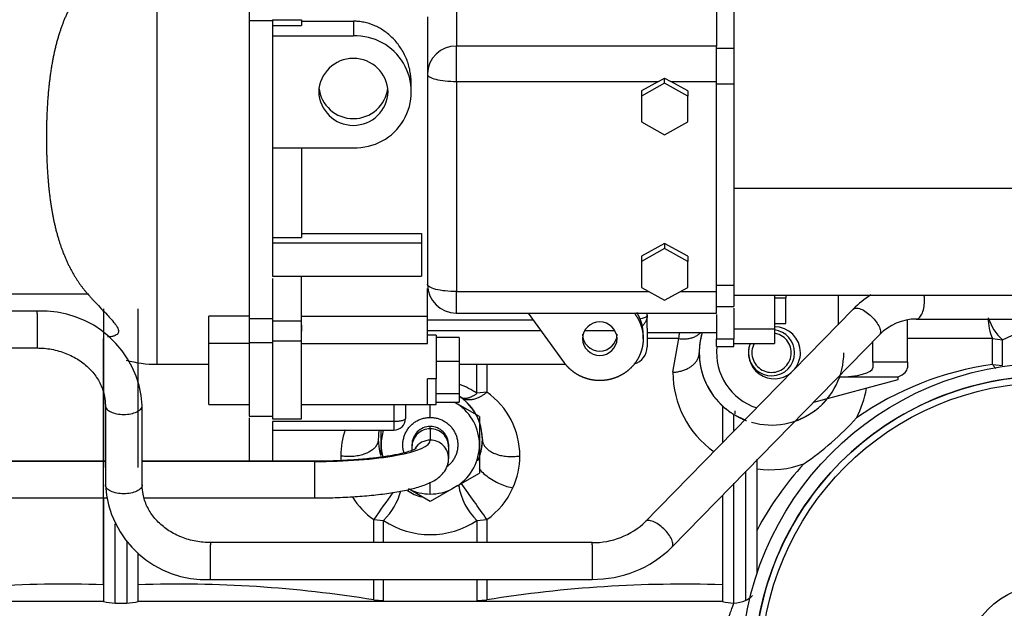
# Paper-space layout 'Layout1' of a CAD drawing. Units: millimetres. Extents: x 0 to 408, y 0 to 202.
# Drawn here: x 49 to 58, y 162 to 167 of the extents above; entities that cross this region are included whole.
import ezdxf
from ezdxf.lldxf.tags import DXFTag

# ---------------------------------------------------------------- set-up
doc = ezdxf.new("R2010")
doc.units = ezdxf.units.MM
for name, color, linetype in [('32A40-00100', 7, 'Continuous'), ('32A61-00900', 7, 'Continuous'), ('32A61-03711', 7, 'Continuous'), ('MM130066', 7, 'Continuous'), ('Predeterminado', 7, 'Continuous')]:
    doc.layers.add(name, color=color, linetype=linetype)
tags = doc.linetypes.add('PHANTOM2', pattern=[31.75, 15.875, -3.175, 3.175, -3.175, 3.175, -3.175]).pattern_tags.tags
tags[14:15] = [DXFTag(74, 4), DXFTag(75, 0), DXFTag(340, '0'), DXFTag(46, 0.0), DXFTag(50, 0.0), DXFTag(44, 0.0), DXFTag(45, 0.0)]
tags[12:13] = [DXFTag(74, 4), DXFTag(75, 0), DXFTag(340, '0'), DXFTag(46, 0.0), DXFTag(50, 0.0), DXFTag(44, 0.0), DXFTag(45, 0.0)]
tags[10:11] = [DXFTag(74, 4), DXFTag(75, 0), DXFTag(340, '0'), DXFTag(46, 0.0), DXFTag(50, 0.0), DXFTag(44, 0.0), DXFTag(45, 0.0)]
tags[8:9] = [DXFTag(74, 4), DXFTag(75, 0), DXFTag(340, '0'), DXFTag(46, 0.0), DXFTag(50, 0.0), DXFTag(44, 0.0), DXFTag(45, 0.0)]
tags[6:7] = [DXFTag(74, 4), DXFTag(75, 0), DXFTag(340, '0'), DXFTag(46, 0.0), DXFTag(50, 0.0), DXFTag(44, 0.0), DXFTag(45, 0.0)]
tags[4:5] = [DXFTag(74, 4), DXFTag(75, 0), DXFTag(340, '0'), DXFTag(46, 0.0), DXFTag(50, 0.0), DXFTag(44, 0.0), DXFTag(45, 0.0)]

# ---------------------------------------------------------------- blocks, each defined once
blk = doc.blocks.new('SE3')
at = {"layer": '32A40-00100', "color": 7, "linetype": 'PHANTOM2'}
for radius in [2.6625, 2.55, 2.4937, 0.75]:
    blk.add_circle((58.1287, 161.5092), radius, dxfattribs=at)
blk.add_open_spline([(60.6787, 161.5092), (60.6787, 161.843), (60.6123, 162.1766), (60.3569, 162.7934), (60.1679, 163.0763), (59.6958, 163.5483), (59.4129, 163.7373), (58.7962, 163.9928), (58.4625, 164.0592), (57.7949, 164.0592), (57.4612, 163.9928), (56.8445, 163.7373), (56.5616, 163.5483), (56.0896, 163.0763), (55.9006, 162.7934), (55.6451, 162.1766), (55.5787, 161.843), (55.5787, 161.5092)], degree=3, knots=[0, 0, 0, 0, 0.125, 0.125, 0.25, 0.25, 0.375, 0.375, 0.5, 0.5, 0.625, 0.625, 0.75, 0.75, 0.875, 0.875, 1, 1, 1, 1], dxfattribs=at)
at = {"layer": '32A61-00900', "color": 7, "linetype": 'PHANTOM2'}
for p, q in [((56.3037, 164.7564), (56.3037, 164.5016)), ((56.9037, 164.1769), (56.9037, 164.5435)), ((56.6037, 164.1769), (56.6037, 164.3543)), ((56.9037, 164.1769), (56.6037, 164.1769)), ((56.6037, 164.1769), (56.6037, 164.1301)), ((56.9037, 164.1769), (56.9037, 164.1301)), ((56.3059, 164.0497), (56.8233, 164.0497)), ((56.8233, 164.0282), (56.8233, 164.0497)), ((56.0937, 163.8326), (56.8233, 164.0282))]:
    blk.add_line(p, q, dxfattribs=at)
for radius, start, end in [(0.225, 0, 90), (0.5, 173.86008, 252.22953), (0.225, 159.32017, 309.678), (0.225, 321.6095, 0)]:
    blk.add_arc((55.7537, 164.2592), radius, start, end, dxfattribs=at)
for major_axis, start_param, end_param in [((0.3, 0), 4.712539, 6.283085), ((-0.6, 0), 2.61801, 3.141598)]:
    blk.add_ellipse((56.3037, 164.1301), major_axis=major_axis, ratio=0.267949, start_param=start_param, end_param=end_param, dxfattribs=at)
at = {"layer": '32A61-03711', "color": 7, "linetype": 'PHANTOM2'}
for p, q in [((56.4354, 164.6363), (54.6312, 162.7911)), ((49.379, 164.6179), (48.7287, 164.6179)), ((49.3787, 164.5983), (49.3787, 164.6179)), ((49.3787, 164.5983), (49.3787, 164.3004)), ((56.9805, 164.5504), (62.3537, 164.5504)), ((54.8671, 162.5782), (56.6624, 164.4143)), ((48.7287, 164.3004), (49.379, 164.3004)), ((49.97, 163.802), (49.97, 163.1164)), ((50.2875, 163.1164), (50.2875, 163.802)), ((54.1768, 162.6179), (50.8784, 162.6179)), ((50.8787, 162.6179), (50.8787, 162.5983)), ((50.8787, 162.3004), (50.8787, 162.5983)), ((54.1766, 162.5983), (54.1766, 162.6179)), ((54.1766, 162.5983), (54.1766, 162.3004)), ((50.8784, 162.3004), (54.1768, 162.3004))]:
    blk.add_line(p, q, dxfattribs=at)
for centre, radius, start, end in [((56.9813, 164.1088), 0.7591, 121.14464, 135.98305), ((49.4235, 163.7538), 0.8653, 3.19773, 92.96476), ((56.9813, 164.1088), 0.4417, 90.116, 136.22326), ((50.8339, 163.1646), 0.8653, 183.19773, 272.96476), ((54.1881, 163.2693), 0.6514, 268.98847, 313.94208), ((54.1886, 163.2678), 0.9674, 269.28842, 314.53982)]:
    blk.add_arc(centre, radius, start, end, dxfattribs=at)
for points, knots in [([(56.9817, 164.5505), (56.9828, 164.5505), (56.984, 164.5506), (56.9945, 164.5522), (57.0036, 164.5577), (57.0203, 164.5762), (57.0278, 164.5891), (57.04, 164.6204), (57.0447, 164.6387), (57.0507, 164.6781), (57.0519, 164.6991), (57.0509, 164.7326), (57.0498, 164.7452), (57.0481, 164.7573)], [0.1090526, 0.1090526, 0.1090526, 0.1090526, 0.125, 0.125, 0.25, 0.25, 0.375, 0.375, 0.5, 0.5, 0.625, 0.625, 0.7016626, 0.7016626, 0.7016626, 0.7016626]), ([(56.4354, 164.6362), (56.4397, 164.6407), (56.4456, 164.6436), (56.4628, 164.6465), (56.4752, 164.6451), (56.4892, 164.6406)], [0.7827455, 0.7827455, 0.7827455, 0.7827455, 0.875, 0.875, 1, 1, 1, 1]), ([(56.4892, 164.6406), (56.5031, 164.6361), (56.5186, 164.6287), (56.5503, 164.6089), (56.5666, 164.5966), (56.5974, 164.5689), (56.6119, 164.5536), (56.637, 164.5223), (56.6476, 164.5064), (56.6633, 164.4762), (56.6683, 164.462), (56.6721, 164.4375), (56.6708, 164.4273), (56.6654, 164.4178), (56.664, 164.416), (56.6625, 164.4144)], [0, 0, 0, 0, 0.125, 0.125, 0.25, 0.25, 0.375, 0.375, 0.5, 0.5, 0.625, 0.625, 0.75, 0.75, 0.7827448, 0.7827448, 0.7827448, 0.7827448]), ([(49.3787, 164.3004), (49.4018, 164.2999), (49.4619, 164.2981), (49.5704, 164.2777), (49.6874, 164.2313), (49.7903, 164.1647), (49.8732, 164.0815), (49.9326, 163.9865), (49.9648, 163.8894), (49.9686, 163.8314), (49.97, 163.802)], [0, 0, 0, 0, 0.066542, 0.203261, 0.340022, 0.476853, 0.61421, 0.752838, 0.893683, 1, 1, 1, 1]), ([(49.97, 163.802), (49.97, 163.792), (49.9741, 163.782), (49.99, 163.7635), (50.0018, 163.755), (50.0311, 163.7409), (50.0488, 163.7352), (50.0872, 163.7275), (50.1079, 163.7255), (50.1495, 163.7255), (50.1703, 163.7275), (50.2087, 163.7352), (50.2263, 163.7409), (50.2557, 163.755), (50.2674, 163.7635), (50.2833, 163.782), (50.2875, 163.792), (50.2875, 163.802)], [0, 0, 0, 0, 0.125, 0.125, 0.25, 0.25, 0.375, 0.375, 0.5, 0.5, 0.625, 0.625, 0.75, 0.75, 0.875, 0.875, 1, 1, 1, 1]), ([(50.2875, 163.1164), (50.2875, 163.1063), (50.2833, 163.0963), (50.2674, 163.0778), (50.2557, 163.0693), (50.2263, 163.0552), (50.2087, 163.0495), (50.1703, 163.0418), (50.1495, 163.0398), (50.1079, 163.0398), (50.0872, 163.0418), (50.0488, 163.0495), (50.0311, 163.0552), (50.0018, 163.0693), (49.99, 163.0778), (49.9741, 163.0963), (49.97, 163.1063), (49.97, 163.1164)], [0, 0, 0, 0, 0.125, 0.125, 0.25, 0.25, 0.375, 0.375, 0.5, 0.5, 0.625, 0.625, 0.75, 0.75, 0.875, 0.875, 1, 1, 1, 1]), ([(50.8787, 162.6179), (50.8556, 162.6185), (50.7955, 162.6203), (50.687, 162.6407), (50.57, 162.687), (50.4671, 162.7537), (50.3842, 162.8369), (50.3248, 162.9319), (50.2926, 163.029), (50.2889, 163.087), (50.2875, 163.1164)], [0, 0, 0, 0, 0.066542, 0.203261, 0.340022, 0.476853, 0.61421, 0.752838, 0.893683, 1, 1, 1, 1]), ([(54.6939, 162.8045), (54.6799, 162.809), (54.6675, 162.8104), (54.6506, 162.8076), (54.6447, 162.8048), (54.6404, 162.8005)], [0, 0, 0, 0, 0.125, 0.125, 0.214703, 0.214703, 0.214703, 0.214703]), ([(54.8672, 162.5783), (54.8687, 162.5799), (54.8701, 162.5817), (54.8755, 162.5912), (54.8768, 162.6014), (54.873, 162.6259), (54.868, 162.6401), (54.8523, 162.6703), (54.8417, 162.6862), (54.8166, 162.7175), (54.8021, 162.7328), (54.7713, 162.7605), (54.755, 162.7728), (54.7233, 162.7926), (54.7078, 162.8), (54.6939, 162.8045)], [0.2172491, 0.2172491, 0.2172491, 0.2172491, 0.25, 0.25, 0.375, 0.375, 0.5, 0.5, 0.625, 0.625, 0.75, 0.75, 0.875, 0.875, 1, 1, 1, 1])]:
    blk.add_open_spline(points, degree=3, knots=knots, dxfattribs=at)
at = {"layer": 'MM130066', "color": 7, "linetype": 'PHANTOM2'}
for p, q in [((50.4137, 167.7556), (50.4137, 164.1592)), ((55.2537, 167.5053), (55.2537, 166.91)), ((53.0037, 167.4214), (53.0037, 166.91)), ((51.2137, 167.312), (51.2137, 167.1321)), ((55.4037, 167.2565), (55.4037, 166.9984)), ((51.2137, 167.1321), (51.2137, 164.5561)), ((51.2137, 167.1321), (51.4137, 167.1321)), ((51.4137, 167.1378), (51.4137, 167.0882)), ((51.4137, 167.1378), (51.6637, 167.1378)), ((51.6637, 167.1378), (51.6637, 167.0882)), ((51.6637, 167.1248), (52.1137, 167.1248)), ((52.1137, 167.1248), (52.1137, 166.9971)), ((52.7537, 167.1636), (52.7537, 166.6685)), ((51.4137, 167.0882), (51.4137, 166.9971)), ((51.4137, 167.0882), (51.6637, 167.0882)), ((51.4137, 166.9971), (51.4137, 166.0312)), ((51.4137, 166.9971), (52.1137, 166.9971)), ((55.4037, 166.9984), (55.4037, 166.8892)), ((55.2537, 166.91), (53.0037, 166.91)), ((53.0037, 166.6038), (53.0037, 166.91)), ((55.2537, 166.6038), (55.2537, 166.91)), ((55.4037, 166.8892), (55.2537, 166.8892)), ((55.4037, 166.8892), (55.4037, 166.583)), ((52.7537, 166.6685), (52.7537, 164.8526)), ((53.0037, 166.6038), (53.0037, 164.7879)), ((53.0037, 166.6038), (54.7501, 166.6038)), ((54.7501, 166.6038), (54.6037, 166.5222)), ((54.7501, 166.6038), (54.8037, 166.6337)), ((54.8037, 166.5884), (54.8037, 166.6337)), ((54.8037, 166.6337), (54.8573, 166.6038)), ((54.8573, 166.6038), (55.2537, 166.6038)), ((55.0037, 166.5222), (54.8573, 166.6038)), ((55.2537, 164.7879), (55.2537, 166.6038)), ((52.6137, 166.5141), (52.6137, 166.5891)), ((54.8037, 166.5884), (54.6037, 166.4769)), ((54.6037, 166.5222), (54.6037, 166.4769)), ((55.0037, 166.4769), (54.8037, 166.5884)), ((55.0037, 166.5222), (55.0037, 166.4769)), ((55.2537, 166.583), (55.4037, 166.583)), ((55.4037, 166.583), (55.4037, 166.182)), ((54.6037, 166.4769), (54.6037, 166.2538)), ((55.0037, 166.2538), (55.0037, 166.4769)), ((54.6037, 166.2538), (54.8037, 166.1423)), ((54.8037, 166.1423), (55.0037, 166.2538)), ((55.4037, 166.182), (55.4037, 165.6829)), ((51.4137, 166.0312), (52.1137, 166.0312)), ((51.4137, 166.0308), (51.4137, 165.2551)), ((51.6637, 166.0308), (51.6637, 165.2551)), ((55.4037, 165.6829), (55.4037, 165.2356)), ((55.4037, 165.6829), (58.5037, 165.6829)), ((51.4137, 165.2551), (51.4137, 165.2101)), ((51.4137, 165.2551), (51.6637, 165.2551)), ((51.6637, 165.2889), (52.7037, 165.2889)), ((52.7037, 165.2889), (52.7037, 165.2101)), ((55.4037, 165.2356), (55.4037, 164.8443)), ((51.4137, 165.2101), (51.4137, 164.9203)), ((51.4137, 165.2101), (52.7037, 165.2101)), ((52.7037, 165.2101), (52.7037, 164.9203)), ((54.8037, 165.2041), (54.6037, 165.0926)), ((54.8037, 165.1589), (54.6037, 165.0473)), ((55.0037, 165.0926), (54.8037, 165.2041)), ((54.8037, 165.2041), (54.8037, 165.1589)), ((55.0037, 165.0473), (54.8037, 165.1589)), ((54.6037, 165.0926), (54.6037, 165.0473)), ((55.0037, 165.0926), (55.0037, 165.0473)), ((54.6037, 165.0473), (54.6037, 164.8242)), ((55.0037, 164.8242), (55.0037, 165.0473)), ((55.4037, 165.0173), (55.4037, 165.0161)), ((51.4137, 164.9203), (52.7037, 164.9203)), ((51.4137, 164.9009), (51.4137, 164.5361)), ((51.6637, 164.5361), (51.6637, 164.9131)), ((52.7537, 164.5759), (52.7537, 164.8133)), ((54.6037, 164.8242), (54.8037, 164.7127)), ((54.8037, 164.7127), (55.0037, 164.8242)), ((55.2537, 164.8443), (55.4037, 164.8443)), ((55.4037, 164.8443), (55.4037, 164.659)), ((49.1537, 164.7669), (49.8167, 164.7669)), ((53.0037, 164.6026), (53.0037, 164.7879)), ((53.0037, 164.7879), (54.6689, 164.7879)), ((54.9385, 164.7879), (55.2537, 164.7879)), ((55.2537, 164.6026), (55.2537, 164.7879)), ((55.4036, 164.7564), (59.1037, 164.7564)), ((55.7537, 164.7564), (55.7537, 164.4657)), ((55.7537, 164.735), (55.8537, 164.735)), ((55.8537, 164.7558), (55.8537, 164.735)), ((55.8537, 164.5127), (55.8537, 164.735)), ((49.9537, 164.6397), (49.9537, 163.2663)), ((50.2537, 163.2663), (50.2537, 164.6397)), ((55.2536, 164.659), (55.4037, 164.659)), ((55.4037, 164.645), (55.4037, 164.3796)), ((51.2137, 164.5759), (50.8637, 164.5759)), ((50.8637, 164.5759), (50.8637, 164.5759)), ((50.8637, 164.3387), (50.8637, 164.5759)), ((51.2137, 164.5561), (51.2137, 164.3476)), ((51.2137, 164.5561), (51.4137, 164.5561)), ((51.6637, 164.5759), (52.7537, 164.5759)), ((52.7537, 164.3387), (52.7537, 164.5759)), ((53.0037, 164.6026), (55.2538, 164.6026)), ((53.6255, 164.6026), (53.9369, 164.173)), ((54.5513, 164.5885), (54.541, 164.6026)), ((54.6537, 164.5826), (54.6537, 164.6026)), ((54.6537, 164.4712), (54.6537, 164.5826)), ((55.2537, 164.5886), (55.2537, 164.3796)), ((51.4137, 164.5361), (51.4137, 164.3624)), ((51.4137, 164.5361), (51.6637, 164.5361)), ((51.6637, 164.3624), (51.6637, 164.5361)), ((51.6637, 164.4987), (51.6637, 164.445)), ((52.7537, 164.5438), (53.6681, 164.5438)), ((54.6537, 164.4711), (54.6537, 164.4712)), ((54.6537, 164.4711), (54.6537, 164.3092)), ((55.4037, 164.4657), (55.7537, 164.4657)), ((55.7537, 164.5127), (55.8537, 164.5127)), ((55.7537, 164.4657), (55.7537, 164.3386)), ((57.7253, 164.3694), (57.9711, 164.4857)), ((52.7537, 164.4509), (53.7354, 164.4509)), ((52.8287, 164.4122), (52.7537, 164.4122)), ((52.8287, 164.4121), (52.8287, 164.0345)), ((53.0287, 164.391), (52.8287, 164.391)), ((53.0287, 164.391), (53.0287, 164.1869)), ((54.1156, 164.4509), (54.3725, 164.4509)), ((54.6191, 164.3807), (54.6191, 164.4183)), ((54.9281, 164.381), (54.652, 164.381)), ((54.6535, 164.4351), (55.2537, 164.4351)), ((54.8763, 164.09), (54.9281, 164.381)), ((55.2537, 164.3127), (55.2537, 164.3796)), ((55.2537, 164.3796), (55.4037, 164.3796)), ((55.4037, 164.3127), (55.4037, 164.3796)), ((57.6399, 164.381), (56.9067, 164.381)), ((57.6399, 164.1586), (57.6399, 164.381)), ((57.6399, 164.381), (57.7253, 164.3694)), ((51.2137, 164.3387), (50.8637, 164.3387)), ((50.8637, 163.8122), (50.8637, 164.3387)), ((51.2137, 164.3476), (51.2137, 163.7122)), ((51.2137, 164.3476), (51.4137, 164.3476)), ((51.4137, 164.3624), (51.4137, 163.6872)), ((51.4137, 164.3624), (51.6637, 164.3624)), ((51.6637, 163.6872), (51.6637, 164.3624)), ((51.6637, 164.3387), (52.7537, 164.3387)), ((55.2536, 164.3127), (55.4037, 164.3127)), ((55.4037, 164.3386), (55.7537, 164.3386)), ((57.7253, 164.1476), (57.7253, 164.3694)), ((50.2537, 164.0193), (50.2537, 164.1826)), ((50.4137, 164.1592), (50.8637, 164.1592)), ((52.8287, 164.1869), (53.0287, 164.1869)), ((53.0287, 164.1869), (53.0287, 163.908)), ((53.0287, 164.1592), (53.9518, 164.1592)), ((53.1821, 163.9084), (53.1821, 164.1592)), ((53.2676, 164.1592), (53.2676, 163.9187)), ((57.6399, 164.1586), (57.7253, 164.1476)), ((52.7537, 163.8122), (52.7537, 164.0345)), ((52.8287, 164.0345), (52.7537, 164.0345)), ((52.8287, 163.8122), (52.8287, 164.0345)), ((49.9537, 163.9123), (49.9537, 163.3247)), ((52.8287, 163.908), (53.0287, 163.908)), ((53.0287, 163.908), (53.0287, 163.8333)), ((53.2675, 163.9188), (53.1821, 163.9084)), ((50.8637, 163.8122), (51.2161, 163.8122)), ((51.6613, 163.8122), (52.7537, 163.8122)), ((52.4637, 163.8122), (52.4637, 163.664)), ((52.5637, 163.8122), (52.5637, 163.6898)), ((52.7536, 163.8122), (52.8287, 163.8122)), ((52.7787, 163.7002), (52.7787, 163.8122)), ((52.8287, 163.8333), (53.0287, 163.8333)), ((52.9849, 163.8333), (53.0161, 163.8153)), ((53.2037, 163.7066), (53.0161, 163.8153)), ((55.3037, 163.7936), (55.3037, 163.4804)), ((51.2136, 163.7122), (51.4137, 163.7122)), ((51.2137, 163.6964), (51.2137, 163.3259)), ((53.2037, 163.7066), (53.2037, 163.4627)), ((55.4037, 163.5864), (55.4037, 163.7253)), ((55.4037, 163.7253), (55.5037, 163.6761)), ((51.4135, 163.6872), (51.6639, 163.6872)), ((51.4137, 163.664), (51.4137, 163.3259)), ((52.4637, 163.664), (51.4137, 163.664)), ((52.4637, 163.664), (52.4637, 163.5898)), ((52.7787, 163.6016), (52.7787, 163.6215)), ((51.4137, 163.5898), (52.4637, 163.5898)), ((52.3537, 163.4627), (52.3537, 163.5898)), ((52.7787, 163.6016), (52.7787, 163.503)), ((52.3537, 163.3722), (52.3537, 163.4627)), ((52.62, 163.4627), (52.62, 163.4456)), ((52.62, 163.4456), (52.62, 163.4147)), ((52.9375, 163.4456), (52.9375, 163.4627)), ((52.9375, 163.347), (52.9375, 163.4456)), ((53.2037, 163.4627), (53.2037, 163.2188)), ((49.97, 163.3215), (48.8036, 163.3215)), ((49.97, 163.3187), (48.8037, 163.3187)), ((51.7788, 163.3215), (50.2875, 163.3215)), ((51.7787, 163.3187), (50.2875, 163.3187)), ((51.7787, 163.3187), (51.7787, 163.004)), ((55.6037, 162.3498), (55.6037, 163.338)), ((53.0161, 163.1102), (53.2037, 163.2188)), ((55.5037, 163.2363), (55.5037, 162.1186)), ((52.7787, 163.0377), (52.7787, 163.1402)), ((53.0161, 163.1102), (52.9663, 163.0814)), ((55.4037, 162.0959), (55.4037, 163.1327)), ((52.7787, 162.9727), (52.5911, 163.0814)), ((52.9663, 163.0814), (52.7787, 162.9727)), ((55.3037, 163.0255), (55.3037, 162.1088)), ((48.8036, 163.004), (49.9808, 163.004)), ((49.9537, 163.0084), (49.9537, 162.1088)), ((50.3058, 163.004), (51.7788, 163.004)), ((50.0537, 162.0959), (50.0537, 162.7793)), ((52.2899, 162.6179), (52.2899, 162.8177)), ((52.2899, 162.8177), (52.3753, 162.81)), ((52.3753, 162.6179), (52.3753, 162.81)), ((53.1821, 162.81), (53.2675, 162.8177)), ((53.1821, 162.81), (53.1821, 162.6179)), ((53.2675, 162.8177), (53.2675, 162.6179)), ((50.1537, 162.6278), (50.1537, 162.0959)), ((50.2537, 162.1088), (50.2537, 162.5286)), ((52.2899, 162.1229), (52.2899, 162.3004)), ((52.3753, 162.117), (52.3753, 162.3004)), ((53.1821, 162.3004), (53.1821, 162.117)), ((53.2675, 162.3004), (53.2675, 162.1229)), ((49.9537, 162.1092), (44.9037, 162.1092)), ((49.9537, 162.1075), (49.9537, 162.1088)), ((50.0537, 162.0959), (50.1537, 162.0959)), ((55.3037, 162.1092), (50.2537, 162.1092)), ((50.2537, 162.1088), (50.2537, 162.1075)), ((52.2899, 162.1229), (52.3753, 162.117)), ((53.1821, 162.117), (53.2675, 162.1229)), ((55.3037, 162.1075), (55.3037, 162.1088))]:
    blk.add_line(p, q, dxfattribs=at)
for centre, radius, start, end in [((52.1311, 166.5141), 0.4833, 267.93547, 92.06453), ((52.9995, 166.6642), 0.2458, 89.02362, 178.99041), ((52.1137, 166.5033), 0.3002, 2.06456, 177.93544), ((52.1137, 166.5249), 0.3002, 182.06456, 357.93544), ((52.1137, 166.5825), 0.3001, 186.25194, 353.76224), ((53.0037, 164.8526), 0.25, 181.10434, 269.92622), ((58.0111, 164.5535), 0.4094, 178.88044, 204.92754), ((58.0496, 164.7136), 0.4729, 198.75657, 226.70036), ((54.2441, 164.3757), 0.1501, 1.93719, 178.06281), ((54.2441, 164.4233), 0.1501, 181.93719, 358.06281), ((54.2441, 164.3858), 0.1501, 181.93719, 358.06281), ((53.3589, 164.551), 1.5785, 353.81634, 355.76846), ((55.7288, 164.2592), 0.6251, 164.76876, 179.99843), ((55.7287, 164.2592), 0.2, 0, 82.81923), ((54.5037, 164.3092), 0.15, 284.8564, 0), ((55.7287, 164.2592), 0.2, 156.59567, 177.71346), ((55.7287, 164.2592), 0.625, 179.99974, 229.13176), ((55.7287, 164.2592), 0.2, 182.23942, 0), ((55.7287, 164.2592), 0.625, 253.97989, 0), ((50.4137, 165.1592), 1, 254.66547, 269.99859), ((58.0281, 161.4435), 2.7428, 98.13769, 124.81274), ((55.7183, 164.09), 0.842, 179.99648, 234.53675), ((52.7787, 163.3072), 0.724, 56.13373, 69.42353), ((55.7186, 164.09), 0.8418, 332.04833, 350.62983), ((52.7787, 163.5092), 0.45, 342.13374, 55.96741), ((52.7787, 163.5092), 0.45, 0, 54.80655), ((52.8792, 163.3682), 0.6737, 0.00029, 54.8032), ((52.7787, 163.4627), 0.425, 0, 56.04741), ((55.7301, 164.2611), 0.6274, 229.14982, 238.64976), ((52.4637, 163.6898), 0.1, 269.92623, 0), ((54.6242, 165.3438), 2.469, 304.11037, 318.11371), ((52.6782, 163.3682), 0.6737, 160.57681, 179.99894), ((52.7787, 163.5092), 0.45, 169.59596, 197.86521), ((52.7787, 163.4627), 0.425, 162.4962, 180.00002), ((52.7761, 163.4456), 0.156, 89.0333, 179.99841), ((52.7813, 163.4456), 0.156, 359.99841, 90.9667), ((52.7787, 163.4627), 0.425, 180, 194.27886), ((52.7761, 163.347), 0.156, 89.0333, 146.17394), ((52.7813, 163.347), 0.156, 0, 90.9667), ((52.7787, 163.4627), 0.425, 303.95251, 0), ((52.7787, 163.5092), 0.45, 335.66556, 359.99949), ((52.6779, 163.3682), 0.6735, 179.99576, 183.44003), ((52.8795, 163.3682), 0.6735, 335.66175, 0.00383), ((55.7184, 164.0898), 0.8419, 262.17099, 290.17493), ((58.028, 161.4435), 2.7426, 137.41105, 152.11811), ((53.541, 163.1898), 0.5226, 188.47212, 226.6213), ((19.1863, 138.9425), 41.612, 35.01271, 35.54023), ((84.5534, 140.2283), 39.3855, 144.58442, 145.00219), ((51.9949, 163.201), 0.5455, 314.21066, 345.62507), ((52.7787, 163.3387), 0.3336, 233.93561, 257.05166), ((52.7787, 163.4627), 0.425, 243.80075, 269.99997), ((52.7787, 163.4627), 0.425, 269.99989, 296.19937), ((52.8794, 163.3681), 0.6736, 305.19109, 335.6695), ((52.678, 163.3681), 0.6735, 211.83797, 234.81044), ((52.7787, 163.411), 0.7238, 236.12424, 303.87508), ((49.6116, 151.6216), 10.6371, 88.15678, 99.16375), ((50.5994, 151.6775), 10.5813, 80.80713, 91.87234), ((54.9616, 151.6202), 10.6384, 88.15744, 99.16303), ((50.0501, 162.4624), 0.3665, 254.7482, 270.55905), ((50.1575, 162.4605), 0.3646, 269.39874, 285.29401), ((55.3999, 162.4611), 0.3652, 254.72467, 270.45497), ((55.4036, 161.9838), 0.112, 89.96419, 90.41281), ((55.402, 162.3352), 0.2393, 270.41882, 295.16457), ((55.3797, 162.3667), 0.2774, 296.54644, 311.68809)]:
    blk.add_arc(centre, radius, start, end, dxfattribs=at)
blk.add_ellipse((51.7787, 163.503), major_axis=(-1, 0), ratio=0.184289, start_param=1.570796, end_param=3.141593, dxfattribs=at)
for points, degree, knots in [([(50.4137, 167.7556), (50.3378, 167.7556), (50.2632, 167.74), (50.1873, 167.7241), (50.1152, 167.6926), (50.0402, 167.6598), (49.9716, 167.6113), (49.8997, 167.5603), (49.8369, 167.4936), (49.7694, 167.4218), (49.7139, 167.3335), (49.6563, 167.2418), (49.6122, 167.1332), (49.57, 167.0292), (49.54, 166.9091), (49.5119, 166.7966), (49.4938, 166.6673), (49.477, 166.547), (49.4685, 166.4096), (49.4604, 166.28), (49.4598, 166.1406), (49.4592, 166.0021), (49.4661, 165.871), (49.4733, 165.7325), (49.4885, 165.6109), (49.505, 165.4801), (49.5311, 165.3665), (49.559, 165.2449), (49.5988, 165.1395), (49.6818, 164.9195), (49.8167, 164.7669)], 2, [0, 0, 0, 0.0625, 0.0625, 0.125, 0.125, 0.1875, 0.1875, 0.25, 0.25, 0.3125, 0.3125, 0.375, 0.375, 0.4375, 0.4375, 0.5, 0.5, 0.5625, 0.5625, 0.625, 0.625, 0.6875, 0.6875, 0.75, 0.75, 0.8125, 0.8125, 0.875, 0.875, 1, 1, 1]), ([(52.6137, 166.5893), (52.6137, 166.5904), (52.6136, 166.6264), (52.6062, 166.698), (52.5753, 166.8002), (52.5255, 166.8951), (52.4595, 166.9774), (52.3814, 167.0433), (52.2955, 167.0905), (52.2199, 167.1139), (52.1591, 167.1235), (52.1288, 167.1244), (52.1137, 167.1248)], 3, [0.4931766, 0.4931766, 0.4931766, 0.4931766, 0.4952513, 0.5603707, 0.6269472, 0.6941424, 0.7604807, 0.8244563, 0.8853199, 0.9434073, 0.9717527, 1, 1, 1, 1]), ([(52.7537, 166.6685), (52.7537, 166.6601), (52.7602, 166.6516), (52.7853, 166.636), (52.8038, 166.6288), (52.8501, 166.6168), (52.8778, 166.612), (52.9383, 166.6055), (52.971, 166.6038), (53.0037, 166.6038)], 3, [0, 0, 0, 0, 0.25, 0.25, 0.5, 0.5, 0.75, 0.75, 1, 1, 1, 1]), ([(53.0037, 164.7879), (52.971, 164.7879), (52.9383, 164.7896), (52.8778, 164.7961), (52.8501, 164.8009), (52.8038, 164.8128), (52.7853, 164.82), (52.7602, 164.8357), (52.7537, 164.8441), (52.7537, 164.8526)], 3, [0, 0, 0, 0, 0.25, 0.25, 0.5, 0.5, 0.75, 0.75, 1, 1, 1, 1]), ([(49.8167, 164.7669), (49.821, 164.7622), (49.8317, 164.7501), (49.8483, 164.7316), (49.8652, 164.7131), (49.8948, 164.6812), (49.9346, 164.6392), (49.9819, 164.59), (50.019, 164.5502), (50.0468, 164.518), (50.0662, 164.492), (50.0782, 164.4704), (50.0839, 164.4522), (50.0835, 164.4364), (50.0769, 164.4228), (50.0637, 164.4115), (50.0437, 164.4028), (50.0179, 164.3974), (49.9981, 164.3963), (49.988, 164.3963)], 3, [0, 0, 0, 0, 0.0208683, 0.0530534, 0.0823906, 0.1046471, 0.1996254, 0.2808764, 0.3498744, 0.4065961, 0.4562292, 0.4979694, 0.5371775, 0.5761138, 0.6160609, 0.6600488, 0.7089274, 0.7645846, 0.8197593, 0.8197593, 0.8197593, 0.8197593]), ([(54.5513, 164.5885), (54.5725, 164.5592), (54.5873, 164.5266), (54.6022, 164.4939), (54.6102, 164.4591), (54.6182, 164.4243), (54.619, 164.3886), (54.6198, 164.353), (54.6134, 164.3178), (54.607, 164.2827), (54.5936, 164.2495), (54.5802, 164.2162), (54.5603, 164.1861), (54.5405, 164.156), (54.515, 164.1303), (54.4894, 164.1045), (54.4592, 164.084), (54.4289, 164.0636), (54.3951, 164.0492), (54.3613, 164.0348), (54.3252, 164.0271), (54.2892, 164.0194), (54.2523, 164.0186), (54.2153, 164.0178), (54.179, 164.024), (54.1426, 164.0302), (54.1082, 164.0431), (54.0737, 164.0561), (54.0426, 164.0752), (54.0114, 164.0944), (53.9848, 164.1191), (53.9581, 164.1437), (53.9369, 164.173)], 2, [0, 0, 0, 0.0625, 0.0625, 0.125, 0.125, 0.1875, 0.1875, 0.25, 0.25, 0.3125, 0.3125, 0.375, 0.375, 0.4375, 0.4375, 0.5, 0.5, 0.5625, 0.5625, 0.625, 0.625, 0.6875, 0.6875, 0.75, 0.75, 0.8125, 0.8125, 0.875, 0.875, 0.9375, 0.9375, 1, 1, 1]), ([(54.6191, 164.4181), (54.6191, 164.4221), (54.619, 164.4262), (54.6182, 164.4618), (54.6102, 164.4967), (54.6022, 164.5315), (54.5873, 164.5642), (54.5778, 164.5851), (54.5656, 164.6047)], 2, [0.8054459, 0.8054459, 0.8054459, 0.8125, 0.8125, 0.875, 0.875, 0.9375, 0.9375, 0.9776915, 0.9776915, 0.9776915]), ([(54.6537, 164.5826), (54.6537, 164.5776), (54.6498, 164.5725), (54.6348, 164.5631), (54.6237, 164.5588), (54.6028, 164.5534), (54.5952, 164.5518), (54.587, 164.5504)], 3, [0, 0, 0, 0, 0.25, 0.25, 0.5, 0.5, 0.6249872, 0.6249872, 0.6249872, 0.6249872]), ([(54.6537, 164.5826), (54.6537, 164.5802), (54.6536, 164.5753), (54.6529, 164.5683), (54.6519, 164.5618), (54.6506, 164.5557), (54.6491, 164.5501), (54.6475, 164.545), (54.6458, 164.5403), (54.6441, 164.5361), (54.6391, 164.525), (54.6291, 164.5088), (54.6168, 164.4957), (54.6105, 164.4901)], 3, [0, 0, 0, 0, 0.0360088, 0.0699729, 0.1018833, 0.1317352, 0.159527, 0.1852601, 0.208938, 0.2305661, 0.2501507, 0.3815719, 0.4957237, 0.4957237, 0.4957237, 0.4957237]), ([(49.9537, 162.2532), (49.9537, 162.2768), (49.9537, 162.3239), (49.9537, 162.3937), (49.9537, 162.4627), (49.9537, 162.5307), (49.9537, 162.5977), (49.9537, 162.6639), (49.9537, 162.7291), (49.9537, 162.7933), (49.9537, 162.8567), (49.9537, 162.9191), (49.9537, 162.9806), (49.9537, 163.0411), (49.9537, 163.1007), (49.9537, 163.1595), (49.9537, 163.2173), (49.9537, 163.2741), (49.9537, 163.3301), (49.9537, 163.3852), (49.9537, 163.4394), (49.9537, 163.4927), (49.9537, 163.5451), (49.9537, 163.5966), (49.9537, 163.6472), (49.9537, 163.697), (49.9537, 163.7459), (49.9537, 163.794), (49.9537, 163.8412), (49.9537, 163.8876), (49.9537, 163.9331), (49.9537, 163.9778), (49.9537, 164.0217), (49.9537, 164.0647), (49.9537, 164.107), (49.9537, 164.1484), (49.9537, 164.1891), (49.9537, 164.229), (49.9537, 164.2681), (49.9537, 164.3065), (49.9537, 164.3441), (49.9537, 164.3687), (49.9537, 164.381)], 3, [0, 0, 0, 0, 0.029619, 0.059, 0.088145, 0.117053, 0.145724, 0.174158, 0.202356, 0.230316, 0.25804, 0.285526, 0.312776, 0.33979, 0.366566, 0.393105, 0.419408, 0.445473, 0.471302, 0.496894, 0.52225, 0.547368, 0.572249, 0.596894, 0.621302, 0.645473, 0.669407, 0.693104, 0.716565, 0.739789, 0.762775, 0.785525, 0.808039, 0.830315, 0.852355, 0.874157, 0.895723, 0.917052, 0.938144, 0.959, 0.979618, 1, 1, 1, 1]), ([(54.9281, 164.381), (54.934, 164.3804), (54.9464, 164.3791), (54.964, 164.3785), (54.9823, 164.3789), (55.0058, 164.3809), (55.0344, 164.3864), (55.0656, 164.3973), (55.0922, 164.412), (55.1085, 164.4254), (55.1158, 164.4331), (55.1172, 164.4345)], 3, [0, 0, 0, 0, 0.0590227, 0.125043, 0.1792113, 0.2500846, 0.3750343, 0.499984, 0.6343276, 0.7498792, 0.7771971, 0.7771971, 0.7771971, 0.7771971]), ([(55.1298, 164.4378), (55.1214, 164.4099), (55.1157, 164.3811), (55.1037, 164.3208), (55.1037, 164.2592)], 2, [0.9077595, 0.9077595, 0.9077595, 0.9375, 0.9375, 1, 1, 1]), ([(55.7287, 164.0892), (55.751, 164.0892), (55.7732, 164.0936), (55.8143, 164.1106), (55.8332, 164.1232), (55.8647, 164.1547), (55.8773, 164.1736), (55.8943, 164.2147), (55.8987, 164.2369), (55.8987, 164.2814), (55.8943, 164.3037), (55.8773, 164.3448), (55.8647, 164.3637), (55.8332, 164.3951), (55.8143, 164.4077), (55.7811, 164.4215), (55.7677, 164.4252), (55.7542, 164.4273)], 3, [0, 0, 0, 0, 0.125, 0.125, 0.25, 0.25, 0.375, 0.375, 0.5, 0.5, 0.625, 0.625, 0.75, 0.75, 0.875, 0.875, 0.9521408, 0.9521408, 0.9521408, 0.9521408]), ([(55.5791, 164.3398), (55.5763, 164.3348), (55.5738, 164.3296), (55.5631, 164.3037), (55.5587, 164.2814), (55.5587, 164.2369), (55.5631, 164.2147), (55.5802, 164.1736), (55.5928, 164.1547), (55.6242, 164.1232), (55.6431, 164.1106), (55.6842, 164.0936), (55.7065, 164.0892), (55.7287, 164.0892)], 3, [0.3426878, 0.3426878, 0.3426878, 0.3426878, 0.375, 0.375, 0.5, 0.5, 0.625, 0.625, 0.75, 0.75, 0.875, 0.875, 1, 1, 1, 1]), ([(55.1037, 164.2592), (55.1037, 164.1976), (55.1157, 164.1373), (55.1277, 164.0769), (55.1513, 164.02), (55.1748, 163.9632), (55.209, 163.912), (55.2432, 163.8608), (55.2868, 163.8173), (55.3303, 163.7737), (55.3815, 163.7395), (55.4326, 163.7053), (55.4895, 163.6818), (55.5004, 163.6773), (55.5113, 163.6732)], 2, [0, 0, 0, 0.0625, 0.0625, 0.125, 0.125, 0.1875, 0.1875, 0.25, 0.25, 0.3125, 0.3125, 0.375, 0.375, 0.3869139, 0.3869139, 0.3869139]), ([(57.6399, 164.1586), (57.6425, 164.1547), (57.648, 164.1464), (57.6572, 164.1346), (57.664, 164.1269), (57.6678, 164.123), (57.668, 164.1227)], 3, [0, 0, 0, 0, 0.0761315, 0.1594752, 0.2500323, 0.2560037, 0.2560037, 0.2560037, 0.2560037]), ([(53.0381, 163.8769), (53.0412, 163.8748), (53.0479, 163.8704), (53.0594, 163.8647), (53.0727, 163.8597), (53.0864, 163.8563), (53.1011, 163.8542), (53.1172, 163.8535), (53.1327, 163.8545), (53.1541, 163.8578), (53.1783, 163.8644), (53.2029, 163.8753), (53.2196, 163.8843), (53.2306, 163.891), (53.2408, 163.8978), (53.2504, 163.9048), (53.2592, 163.9117), (53.2648, 163.9164), (53.2676, 163.9188)], 3, [0, 0, 0, 0, 0.053533, 0.11305, 0.178554, 0.250041, 0.3054, 0.375062, 0.458371, 0.500073, 0.638902, 0.749923, 0.797437, 0.842618, 0.885465, 0.925977, 0.964154, 1, 1, 1, 1]), ([(55.3198, 163.7866), (55.3178, 163.7882), (55.3142, 163.7913), (55.31, 163.7944), (55.3073, 163.7959), (55.3058, 163.7963), (55.3048, 163.7962), (55.3042, 163.7957), (55.3038, 163.7949), (55.3037, 163.794), (55.3037, 163.7936)], 3, [0, 0, 0, 0, 0.228821, 0.429072, 0.601473, 0.690223, 0.774141, 0.853511, 0.928667, 1, 1, 1, 1]), ([(55.9425, 163.6719), (55.9553, 163.6766), (55.9679, 163.6818), (56.0247, 163.7053), (56.0759, 163.7395), (56.1271, 163.7737), (56.1706, 163.8173), (56.1893, 163.8359), (56.2062, 163.8559)], 2, [0.6111691, 0.6111691, 0.6111691, 0.625, 0.625, 0.6875, 0.6875, 0.75, 0.75, 0.7767357, 0.7767357, 0.7767357]), ([(52.5515, 163.3936), (52.5513, 163.3943), (52.5478, 163.4059), (52.5428, 163.4288), (52.5404, 163.4627), (52.5428, 163.4966), (52.5501, 163.5299), (52.5619, 163.5617), (52.5782, 163.5916), (52.5986, 163.6188), (52.6226, 163.6428), (52.6499, 163.6632), (52.6797, 163.6795), (52.7116, 163.6914), (52.7448, 163.6986), (52.7674, 163.7002), (52.7787, 163.7002)], 3, [0.4059807, 0.4059807, 0.4059807, 0.4059807, 0.4090909, 0.4545455, 0.5, 0.5454545, 0.5909091, 0.6363636, 0.6818182, 0.7272727, 0.7727273, 0.8181818, 0.8636364, 0.9090909, 0.9545455, 1, 1, 1, 1]), ([(52.7787, 163.7002), (52.79, 163.7002), (52.8126, 163.6986), (52.8458, 163.6914), (52.8777, 163.6795), (52.9075, 163.6632), (52.9348, 163.6428), (52.9588, 163.6188), (52.9792, 163.5916), (52.9955, 163.5617), (53.0074, 163.5299), (53.0146, 163.4966), (53.017, 163.4627), (53.0146, 163.4288), (53.0074, 163.3956), (52.9955, 163.3637), (52.9792, 163.3339), (52.9588, 163.3067), (52.9401, 163.2879), (52.9284, 163.2783), (52.9254, 163.276)], 3, [0, 0, 0, 0, 0.0454545, 0.0909091, 0.1363636, 0.1818182, 0.2272727, 0.2727273, 0.3181818, 0.3636364, 0.4090909, 0.4545455, 0.5, 0.5454545, 0.5909091, 0.6363636, 0.6818182, 0.7272727, 0.7727273, 0.7880163, 0.7880163, 0.7880163, 0.7880163]), ([(52.5637, 163.6898), (52.5637, 163.6864), (52.5611, 163.6831), (52.5511, 163.6768), (52.5437, 163.6739), (52.5252, 163.6691), (52.5141, 163.6672), (52.4899, 163.6646), (52.4768, 163.664), (52.4637, 163.664)], 3, [0, 0, 0, 0, 0.25, 0.25, 0.5, 0.5, 0.75, 0.75, 1, 1, 1, 1]), ([(52.7787, 163.6215), (52.7579, 163.6215), (52.7372, 163.6173), (52.6988, 163.6014), (52.6811, 163.5897), (52.6518, 163.5603), (52.64, 163.5427), (52.6241, 163.5043), (52.62, 163.4835), (52.62, 163.4627)], 3, [0, 0, 0, 0, 0.125, 0.125, 0.25, 0.25, 0.375, 0.375, 0.5, 0.5, 0.5, 0.5]), ([(52.9375, 163.4627), (52.9375, 163.4835), (52.9333, 163.5043), (52.9174, 163.5427), (52.9057, 163.5603), (52.8763, 163.5897), (52.8587, 163.6014), (52.8203, 163.6173), (52.7995, 163.6215), (52.7787, 163.6215)], 3, [0.5, 0.5, 0.5, 0.5, 0.625, 0.625, 0.75, 0.75, 0.875, 0.875, 1, 1, 1, 1]), ([(52.6548, 163.4302), (52.6547, 163.4302), (52.6539, 163.4296), (52.643, 163.4231), (52.6055, 163.4082), (52.5413, 163.3897), (52.4495, 163.3704), (52.3324, 163.3526), (52.1944, 163.3378), (52.0425, 163.3273), (51.898, 163.3222), (51.8155, 163.3216), (51.7787, 163.3215)], 3, [0.1749341, 0.1749341, 0.1749341, 0.1749341, 0.1870898, 0.2520272, 0.3283235, 0.4161099, 0.5126354, 0.6146647, 0.7198251, 0.8266995, 0.9344878, 1, 1, 1, 1]), ([(51.7787, 163.004), (51.8125, 163.0041), (51.896, 163.0046), (52.0463, 163.0095), (52.2123, 163.0206), (52.3689, 163.037), (52.5107, 163.0585), (52.6361, 163.0853), (52.7456, 163.1195), (52.824, 163.1571), (52.8838, 163.2073), (52.9224, 163.2618), (52.9367, 163.3153), (52.9374, 163.3421), (52.9375, 163.347)], 3, [0, 0, 0, 0, 0.054149, 0.157391, 0.260906, 0.364906, 0.469859, 0.576654, 0.687365, 0.808133, 0.871483, 0.931155, 0.989121, 1, 1, 1, 1]), ([(53.202, 163.259), (53.2075, 163.2506), (53.2144, 163.2419), (53.2346, 163.22), (53.2494, 163.2067), (53.2831, 163.1809), (53.3021, 163.1683), (53.3418, 163.1455), (53.3625, 163.1351), (53.403, 163.1174), (53.4228, 163.1101), (53.46, 163.0983), (53.4774, 163.0938), (53.4931, 163.0906)], 3, [0.2877094, 0.2877094, 0.2877094, 0.2877094, 0.375, 0.375, 0.5, 0.5, 0.625, 0.625, 0.75, 0.75, 0.875, 0.875, 1, 1, 1, 1]), ([(55.4028, 162.0959), (55.4026, 162.0953), (55.401, 162.0914), (55.3974, 162.0828), (55.3913, 162.0674), (55.3841, 162.0488), (55.3759, 162.0268), (55.367, 162.0018), (55.3576, 161.9739), (55.3479, 161.9432), (55.3382, 161.9102), (55.3287, 161.875), (55.3196, 161.838), (55.3111, 161.7993), (55.3033, 161.7593), (55.2965, 161.7181), (55.2906, 161.6761), (55.2858, 161.6334), (55.2822, 161.5901), (55.2798, 161.5465), (55.2786, 161.5025), (55.2787, 161.4583), (55.28, 161.414), (55.2826, 161.3696), (55.2865, 161.3253), (55.2917, 161.2811), (55.2981, 161.2372), (55.3057, 161.1936), (55.3144, 161.1505), (55.3243, 161.108), (55.3351, 161.0664), (55.3468, 161.0259), (55.3592, 160.9867), (55.3722, 160.9491), (55.3853, 160.9134), (55.3986, 160.88), (55.4115, 160.849), (55.424, 160.8207), (55.4357, 160.7953), (55.4453, 160.7753), (55.4508, 160.7643), (55.4529, 160.76)], 3, [0, 0, 0, 0, 0.004954, 0.032791, 0.060771, 0.088834, 0.116925, 0.144991, 0.172965, 0.200757, 0.228285, 0.255503, 0.282374, 0.308879, 0.335005, 0.360732, 0.386069, 0.41105, 0.435738, 0.460194, 0.48446, 0.5086, 0.532705, 0.556846, 0.581092, 0.605497, 0.630127, 0.655082, 0.68039, 0.706077, 0.73218, 0.758722, 0.785672, 0.812977, 0.840577, 0.868412, 0.896415, 0.924517, 0.952647, 0.980721, 1, 1, 1, 1])]:
    blk.add_open_spline(points, degree=degree, knots=knots, dxfattribs=at)
for points, weights in [([(54.8763, 164.09), (55.0119, 164.0984), (55.1037, 164.1667), (55.1037, 164.2592)], [1.15053786843, 0.949820710522, 0.949820710522, 1.15053786843]), ([(53.0381, 163.8769), (53.0713, 163.8535), (53.1233, 163.8648), (53.1821, 163.9084)], [1.06121953809, 0.979593913309, 0.979593487307, 1.06121826008]), ([(52.3287, 163.5092), (52.3287, 163.4031), (52.1847, 163.3351), (52.0045, 163.3682)], [1.33051394964, 0.941578528983, 0.895905688333, 1.19349542768]), ([(53.2287, 163.5092), (53.2287, 163.4004), (53.3771, 163.3359), (53.553, 163.3682)], [1.25558942237, 0.914803525877, 0.914803525877, 1.25558942237])]:
    blk.add_rational_spline(points, weights, degree=3, dxfattribs=at)
blk.add_open_spline([(55.4137, 163.7325), (55.4137, 163.7404), (55.4137, 163.7483), (55.4137, 163.7562)], degree=3, dxfattribs=at)

psp = doc.layouts.get("Layout1")

# ---------------------------------------------------------------- block references
at = {"layer": 'Predeterminado'}
psp.add_blockref('SE3', (0, 0), dxfattribs=at)

doc.saveas('drawing.dxf')
